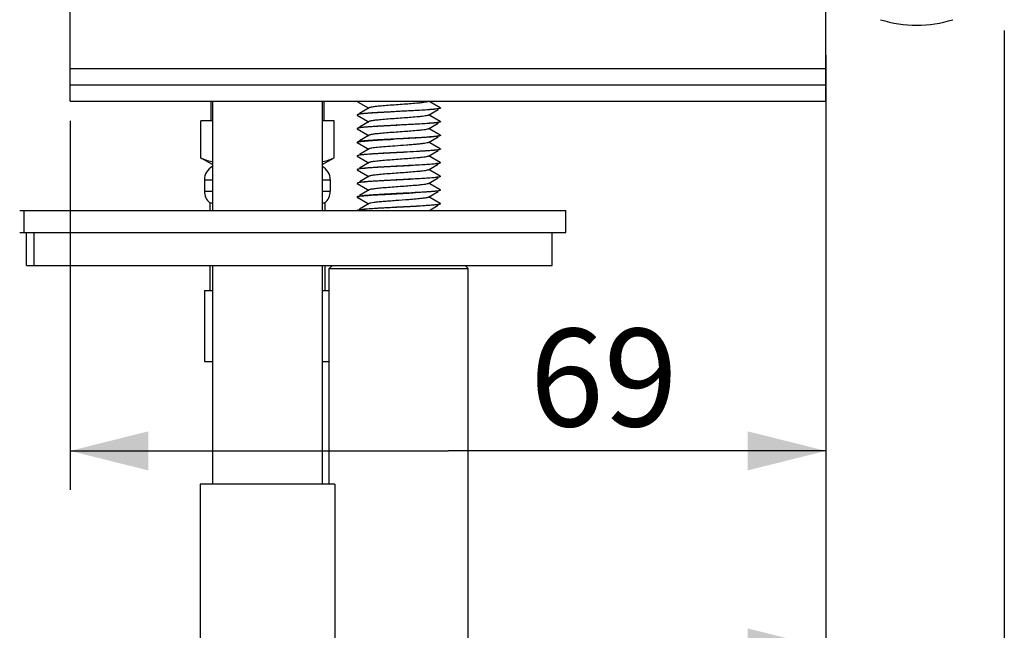
# Model space of a CAD drawing. Units: millimetres. Extents: x 10 to 287, y 15 to 402.
# Drawn here: x 248 to 273, y 281 to 297 of the extents above; entities that cross this region are included whole.
import ezdxf

# ---------------------------------------------------------------- set-up
doc = ezdxf.new("R2010")
doc.units = ezdxf.units.MM
doc.header["$LTSCALE"] = 27.377778
doc.layers.get('0').update_dxf_attribs({"linetype": 'CONTINUOUS'})
doc.layers.add('02___PRT_ALL_AXES', color=7, linetype='CONTINUOUS')
doc.styles.get("Standard").update_dxf_attribs({"font": 'txt', "width": 0.8})
doc.dimstyles.new('DIMSTYLE_2', dxfattribs={"dimtxt": 2.5, "dimasz": 2, "dimexe": 1, "dimexo": 0.5, "dimtad": 1, "dimlfac": 3.571429, "dimdsep": 46, "dimtxsty": 'Standard', "dimblk": '_FILLED', "dimblk1": '_FILLED', "dimblk2": '_FILLED', "dimcen": 0.09, "dimclrt": 5, "dimazin": 2, "dimtp": 0.01, "dimtm": 0.01, "dimtfac": 1, "dimtofl": 0, "dimtmove": 0, "dimatfit": 3, "dimldrblk": '_FILLED', "dimfxl": 0, "dimtolj": 1, "dimarcsym": 0})

# ---------------------------------------------------------------- blocks, each defined once
blk = doc.blocks.new('_FILLED')
at = {"color": 0, "linetype": 'ByBlock'}
blk.add_solid([(0, 0), (-1, 0.25), (-1, -0.25)], dxfattribs=at)
blk = doc.blocks.new('*D12')
at = {"color": 2, "linetype": 'Continuous'}
for p, q in [((226.966, 312.194), (226.966, 279.783)), ((268.686, 295.954), (268.686, 279.783)), ((226.966, 280.783), (247.826, 280.783)), ((268.686, 280.783), (247.826, 280.783))]:
    blk.add_line(p, q, dxfattribs=at)
at = {"color": 2, "linetype": 'Continuous', "xscale": 2, "yscale": 2, "zscale": 2, "rotation": 180}
blk.add_blockref('_FILLED', (226.966, 280.783), dxfattribs=at)
at = {"color": 2, "linetype": 'Continuous', "xscale": 2, "yscale": 2, "zscale": 2}
blk.add_blockref('_FILLED', (268.686, 280.783), dxfattribs=at)
at = {"color": 5, "linetype": 'Continuous', "insert": (245.117, 283.908), "char_height": 2.5, "width": 6, "attachment_point": 2, "line_spacing_factor": 0.9}
blk.add_mtext('149', dxfattribs=at)
blk = doc.blocks.new('*D13')
at = {"color": 2, "linetype": 'Continuous'}
for p, q in [((226.966, 312.194), (226.966, 274.479)), ((273.25, 296.584), (273.25, 274.479)), ((226.966, 275.479), (250.108, 275.479)), ((273.25, 275.479), (250.108, 275.479))]:
    blk.add_line(p, q, dxfattribs=at)
at = {"color": 2, "linetype": 'Continuous', "xscale": 2, "yscale": 2, "zscale": 2, "rotation": 180}
blk.add_blockref('_FILLED', (226.966, 275.479), dxfattribs=at)
at = {"color": 2, "linetype": 'Continuous', "xscale": 2, "yscale": 2, "zscale": 2}
blk.add_blockref('_FILLED', (273.25, 275.479), dxfattribs=at)
at = {"color": 5, "linetype": 'Continuous', "insert": (244.015, 278.604), "char_height": 2.5, "width": 10, "attachment_point": 2, "line_spacing_factor": 0.9}
blk.add_mtext('165.3', dxfattribs=at)
blk = doc.blocks.new('*D18')
at = {"color": 2, "linetype": 'Continuous'}
for p, q in [((249.366, 294.274), (249.366, 284.826)), ((268.686, 294.274), (268.686, 284.826)), ((249.366, 285.826), (259.026, 285.826)), ((268.686, 285.826), (259.026, 285.826))]:
    blk.add_line(p, q, dxfattribs=at)
at = {"color": 2, "linetype": 'Continuous', "xscale": 2, "yscale": 2, "zscale": 2, "rotation": 180}
blk.add_blockref('_FILLED', (249.366, 285.826), dxfattribs=at)
at = {"color": 2, "linetype": 'Continuous', "xscale": 2, "yscale": 2, "zscale": 2}
blk.add_blockref('_FILLED', (268.686, 285.826), dxfattribs=at)
at = {"color": 5, "linetype": 'Continuous', "insert": (263.008, 288.951), "char_height": 2.5, "width": 4, "attachment_point": 2, "line_spacing_factor": 0.9}
blk.add_mtext('69', dxfattribs=at)

msp = doc.modelspace()

# ---------------------------------------------------------------- linework, layer by layer
at = {"color": 7, "linetype": 'Continuous'}
for p, q in [((249.3658, 295.1936), (268.6858, 295.1936)), ((249.3658, 294.7736), (249.3658, 295.1936)), ((268.6858, 294.7736), (268.6858, 295.1936)), ((249.3658, 294.7736), (268.6858, 294.7736)), ((253.0058, 294.7736), (253.0058, 291.9736)), ((255.8058, 294.7736), (255.8058, 291.9736)), ((256.7152, 294.7606), (256.9965, 294.5972)), ((257.0086, 294.6042), (256.7639, 294.4621)), ((258.8255, 294.6036), (258.5593, 294.7582)), ((258.8269, 294.5916), (258.8255, 294.5908)), ((256.7048, 294.4166), (256.7062, 294.4158)), ((256.7062, 294.4158), (256.9692, 294.2631)), ((258.5231, 294.4152), (258.7709, 294.5591)), ((258.5593, 294.4082), (258.5352, 294.4222)), ((258.8255, 294.2536), (258.5593, 294.4082)), ((253.0058, 294.2696), (252.7009, 294.2696)), ((252.7009, 293.3274), (252.7009, 294.2696)), ((256.1108, 294.2696), (255.8058, 294.2696)), ((256.1108, 293.3274), (256.1108, 294.2696)), ((256.7048, 294.0666), (256.7062, 294.0658)), ((256.7062, 294.0658), (256.9692, 293.9131)), ((257.0086, 294.2542), (256.7639, 294.1121)), ((256.9692, 294.2631), (256.9965, 294.2472)), ((258.5231, 294.0652), (258.7709, 294.2091)), ((258.5593, 294.0582), (258.5352, 294.0722)), ((258.8269, 294.2416), (258.8255, 294.2408)), ((258.8298, 294.2486), (258.8298, 294.2458)), ((257.0086, 293.9042), (256.7639, 293.7621)), ((256.9692, 293.9131), (256.9965, 293.8972)), ((258.5231, 293.7152), (258.7709, 293.8591)), ((258.8255, 293.9036), (258.5593, 294.0582)), ((258.8271, 293.8919), (258.8255, 293.8908)), ((256.7018, 293.7236), (256.7018, 293.7208)), ((256.7062, 293.7158), (256.9692, 293.5631)), ((256.9692, 293.5631), (256.9965, 293.5472)), ((258.5593, 293.7082), (258.5352, 293.7222)), ((258.8255, 293.5536), (258.5593, 293.7082)), ((253.0058, 293.1496), (252.6978, 293.3274)), ((255.8058, 293.1496), (256.1138, 293.3274)), ((256.7048, 293.3666), (256.7062, 293.3658)), ((256.7062, 293.3658), (256.9692, 293.2131)), ((257.0086, 293.5542), (256.7639, 293.4121)), ((258.5231, 293.3652), (258.7709, 293.5091)), ((258.5593, 293.3582), (258.5352, 293.3722)), ((258.8255, 293.2036), (258.5593, 293.3582)), ((258.8269, 293.5416), (258.8255, 293.5408)), ((257.0086, 293.2042), (256.7639, 293.0621)), ((256.9692, 293.2131), (256.9965, 293.1972)), ((258.5231, 293.0152), (258.7709, 293.1591)), ((258.8269, 293.1916), (258.8255, 293.1908)), ((256.7048, 293.0166), (256.7062, 293.0158)), ((256.7062, 293.0158), (256.9692, 292.8631)), ((257.0086, 292.8542), (256.7639, 292.7121)), ((256.9692, 292.8631), (256.9965, 292.8472)), ((258.5231, 292.6652), (258.7709, 292.8091)), ((258.5593, 293.0082), (258.5352, 293.0222)), ((258.8255, 292.8536), (258.5593, 293.0082)), ((258.8269, 292.8416), (258.8255, 292.8408)), ((258.8298, 292.8486), (258.8298, 292.8458)), ((256.7048, 292.6666), (256.7062, 292.6658)), ((256.7062, 292.6658), (256.9692, 292.5131)), ((258.5593, 292.6582), (258.5352, 292.6722)), ((258.8255, 292.5036), (258.5593, 292.6582)), ((256.7018, 292.3236), (256.7018, 292.3208)), ((256.7048, 292.3166), (256.7062, 292.3158)), ((256.7062, 292.3158), (256.9692, 292.1631)), ((257.0086, 292.5042), (256.7639, 292.3621)), ((256.9692, 292.5131), (256.9965, 292.4972)), ((258.5231, 292.3152), (258.7709, 292.4591)), ((258.5593, 292.3082), (258.5352, 292.3222)), ((258.8255, 292.1536), (258.5593, 292.3082)), ((258.8274, 292.492), (258.8255, 292.4908)), ((257.0086, 292.1542), (256.7639, 292.0121)), ((256.9692, 292.1631), (256.9965, 292.1472)), ((258.5352, 291.9722), (258.7709, 292.1091)), ((258.8269, 292.1416), (258.8255, 292.1408)), ((248.0732, 291.9736), (262.0358, 291.9736)), ((248.1904, 291.4136), (248.1904, 291.9736)), ((262.0358, 291.4136), (262.0358, 291.9736)), ((248.0732, 291.4136), (262.0358, 291.4136)), ((248.2458, 290.5736), (248.2458, 291.4136)), ((248.4449, 290.5736), (248.4449, 291.4136)), ((261.6858, 290.5736), (261.6858, 291.4136)), ((248.2459, 290.5736), (261.6858, 290.5736)), ((253.0058, 290.5736), (253.0058, 284.9736)), ((255.8058, 290.5736), (255.8058, 284.9736)), ((256.0718, 290.5736), (255.9878, 290.4896)), ((259.4598, 290.5736), (259.5438, 290.4896)), ((255.9878, 290.4896), (259.5438, 290.4896)), ((255.9878, 284.9736), (255.9878, 290.4896)), ((259.5438, 279.3736), (259.5438, 290.4896)), ((252.6838, 284.9736), (252.6838, 280.4936)), ((256.1278, 284.9736), (252.6839, 284.9736)), ((256.1278, 284.9736), (256.1278, 280.4936))]:
    msp.add_line(p, q, dxfattribs=at)
for centre, start, end in [((253.0851, 293.9125), 261.94766, 263.39608), ((255.7266, 293.9125), 276.60393, 278.0594)]:
    msp.add_arc(centre, 0.6893, start, end, dxfattribs=at)
for points, knots in [([(258.7826, 294.5819), (258.7279, 294.5722), (258.5842, 294.5595), (258.3295, 294.5414), (258.0085, 294.5238), (257.6593, 294.5056), (257.3689, 294.4901), (257.1534, 294.4771), (257.0156, 294.4678), (256.9002, 294.4584), (256.8097, 294.4497), (256.7484, 294.4402), (256.7159, 294.4342), (256.7062, 294.4286)], [0, 0, 0, 0, 0.0798827, 0.2074512, 0.3679235, 0.5425782, 0.7110102, 0.7866509, 0.8535485, 0.909748, 0.9536193, 0.9839267, 1, 1, 1, 1]), ([(258.8032, 294.5833), (258.7859, 294.5792), (258.7422, 294.5726), (258.6227, 294.5594), (258.4208, 294.5447), (258.1319, 294.5275), (257.8042, 294.5103), (257.4725, 294.4929), (257.1717, 294.4761), (256.9342, 294.4589), (256.8003, 294.4466), (256.7491, 294.4375)], [0, 0, 0, 0, 0.0258333, 0.0643114, 0.175027, 0.320639, 0.4857693, 0.6529457, 0.8044773, 0.9243506, 1, 1, 1, 1]), ([(258.5231, 294.7652), (258.5141, 294.76), (258.486, 294.753), (258.4335, 294.7434), (258.3588, 294.734), (258.1799, 294.7153), (257.9569, 294.6987), (257.6987, 294.6798), (257.5025, 294.6653), (257.3256, 294.6509), (257.1963, 294.6383), (257.112, 294.6277), (257.0659, 294.6205), (257.0326, 294.6133), (257.0147, 294.6078), (257.0086, 294.6042)], [0, 0, 0, 0, 0.0204419, 0.05594, 0.1056435, 0.1680394, 0.4098499, 0.5452361, 0.6773382, 0.7965758, 0.8943299, 0.9328935, 0.9636314, 0.9860714, 1, 1, 1, 1]), ([(258.8032, 294.5861), (258.8016, 294.5858), (258.7948, 294.5842), (258.7879, 294.5829), (258.7826, 294.5819)], [0, 0, 0, 0, 0.2248353, 1, 1, 1, 1]), ([(258.8298, 294.5986), (258.8298, 294.5956), (258.8184, 294.5897), (258.81, 294.5877), (258.8032, 294.5861)], [0, 0, 0, 0, 0.3043131, 1, 1, 1, 1]), ([(258.8255, 294.5908), (258.8243, 294.5901), (258.8171, 294.5867), (258.8094, 294.5848), (258.8032, 294.5833)], [0, 0, 0, 0, 0.1800142, 1, 1, 1, 1]), ([(258.8255, 294.6036), (258.8261, 294.6033), (258.828, 294.6021), (258.8298, 294.6001), (258.8298, 294.5986)], [0, 0, 0, 0, 0.3365118, 1, 1, 1, 1]), ([(256.7062, 294.4286), (256.7055, 294.4283), (256.7037, 294.4271), (256.7018, 294.4251), (256.7018, 294.4236)], [0, 0, 0, 0, 0.3365118, 1, 1, 1, 1]), ([(256.7491, 294.4375), (256.7395, 294.4358), (256.7246, 294.4326), (256.7094, 294.4282), (256.7048, 294.425)], [0, 0, 0, 0, 0.6365459, 1, 1, 1, 1]), ([(258.5231, 294.4152), (258.5141, 294.41), (258.486, 294.403), (258.4335, 294.3934), (258.3588, 294.384), (258.1799, 294.3653), (257.9569, 294.3487), (257.6987, 294.3298), (257.5025, 294.3153), (257.3256, 294.3009), (257.1963, 294.2883), (257.112, 294.2777), (257.0659, 294.2705), (257.0326, 294.2633), (257.0147, 294.2578), (257.0086, 294.2542)], [0, 0, 0, 0, 0.0204416, 0.0559347, 0.1056422, 0.1680394, 0.4098488, 0.5452344, 0.6773362, 0.7965738, 0.8943284, 0.9328936, 0.9636306, 0.9860707, 1, 1, 1, 1]), ([(256.7062, 294.0786), (256.7055, 294.0783), (256.7037, 294.0771), (256.7018, 294.0751), (256.7018, 294.0736)], [0, 0, 0, 0, 0.3365118, 1, 1, 1, 1]), ([(256.7491, 294.0875), (256.7395, 294.0858), (256.7246, 294.0826), (256.7094, 294.0782), (256.7048, 294.075)], [0, 0, 0, 0, 0.6365459, 1, 1, 1, 1]), ([(258.7826, 294.2319), (258.7279, 294.2222), (258.5842, 294.2095), (258.3295, 294.1914), (258.0085, 294.1738), (257.6593, 294.1556), (257.3689, 294.1401), (257.1534, 294.1271), (257.0156, 294.1178), (256.9002, 294.1084), (256.8097, 294.0997), (256.7484, 294.0902), (256.7159, 294.0842), (256.7062, 294.0786)], [0, 0, 0, 0, 0.0798827, 0.2074512, 0.3679235, 0.5425782, 0.7110102, 0.7866509, 0.8535485, 0.909748, 0.9536193, 0.9839267, 1, 1, 1, 1]), ([(258.8032, 294.2333), (258.7859, 294.2292), (258.7422, 294.2226), (258.6227, 294.2094), (258.4208, 294.1947), (258.1319, 294.1775), (257.8042, 294.1603), (257.4725, 294.1429), (257.1717, 294.1261), (256.9342, 294.1089), (256.8003, 294.0966), (256.7491, 294.0875)], [0, 0, 0, 0, 0.0258333, 0.0643114, 0.175027, 0.320639, 0.4857693, 0.6529457, 0.8044773, 0.9243506, 1, 1, 1, 1]), ([(258.5231, 294.0652), (258.5141, 294.06), (258.486, 294.053), (258.4335, 294.0434), (258.3588, 294.034), (258.1799, 294.0153), (257.9569, 293.9987), (257.6987, 293.9798), (257.5025, 293.9653), (257.3256, 293.9509), (257.1963, 293.9384), (257.112, 293.9277), (257.0659, 293.9205), (257.0326, 293.9133), (257.0147, 293.9078), (257.0086, 293.9042)], [0, 0, 0, 0, 0.0204461, 0.0559352, 0.1056408, 0.1680417, 0.4098488, 0.5452338, 0.6773352, 0.796573, 0.8943279, 0.9328876, 0.9636305, 0.9860642, 1, 1, 1, 1]), ([(258.8032, 294.2361), (258.8016, 294.2358), (258.7948, 294.2342), (258.7879, 294.2329), (258.7826, 294.2319)], [0, 0, 0, 0, 0.2248353, 1, 1, 1, 1]), ([(258.8298, 294.2486), (258.8298, 294.2456), (258.8184, 294.2397), (258.81, 294.2377), (258.8032, 294.2361)], [0, 0, 0, 0, 0.3043131, 1, 1, 1, 1]), ([(258.8255, 294.2408), (258.8243, 294.2401), (258.8171, 294.2367), (258.8094, 294.2348), (258.8032, 294.2333)], [0, 0, 0, 0, 0.1800142, 1, 1, 1, 1]), ([(258.8255, 294.2536), (258.8261, 294.2533), (258.828, 294.2521), (258.8298, 294.2501), (258.8298, 294.2486)], [0, 0, 0, 0, 0.3365118, 1, 1, 1, 1]), ([(258.7826, 293.8819), (258.7279, 293.8722), (258.5842, 293.8595), (258.3295, 293.8414), (258.0085, 293.8238), (257.6593, 293.8056), (257.3689, 293.7901), (257.1534, 293.7771), (257.0156, 293.7678), (256.9002, 293.7584), (256.8097, 293.7497), (256.7484, 293.7402), (256.7159, 293.7342), (256.7062, 293.7286)], [0, 0, 0, 0, 0.0798827, 0.2074512, 0.3679235, 0.5425782, 0.7110102, 0.7866509, 0.8535485, 0.909748, 0.9536193, 0.9839267, 1, 1, 1, 1]), ([(258.8255, 293.8908), (258.8208, 293.8881), (258.8071, 293.884), (258.7663, 293.8755), (258.69, 293.8665), (258.5714, 293.8557), (258.42, 293.8449), (258.2421, 293.834), (257.9735, 293.819), (257.7649, 293.8083), (257.623, 293.8008)], [0, 0, 0, 0, 0.0133306, 0.0351396, 0.1038496, 0.2038766, 0.3312805, 0.4809473, 0.6468243, 1, 1, 1, 1]), ([(258.8032, 293.8861), (258.8016, 293.8858), (258.7948, 293.8842), (258.7879, 293.8829), (258.7826, 293.8819)], [0, 0, 0, 0, 0.2248353, 1, 1, 1, 1]), ([(258.8298, 293.8986), (258.8298, 293.8956), (258.8184, 293.8897), (258.81, 293.8877), (258.8032, 293.8861)], [0, 0, 0, 0, 0.3043131, 1, 1, 1, 1]), ([(258.8255, 293.9036), (258.8261, 293.9033), (258.828, 293.9021), (258.8298, 293.9001), (258.8298, 293.8986)], [0, 0, 0, 0, 0.3365118, 1, 1, 1, 1]), ([(256.7018, 293.7208), (256.7018, 293.7234), (256.711, 293.7289), (256.7182, 293.7307), (256.7238, 293.7322)], [0, 0, 0, 0, 0.3122424, 1, 1, 1, 1]), ([(256.7062, 293.7286), (256.7055, 293.7283), (256.7037, 293.7271), (256.7018, 293.7251), (256.7018, 293.7236)], [0, 0, 0, 0, 0.3365118, 1, 1, 1, 1]), ([(256.7062, 293.7158), (256.7055, 293.7162), (256.7037, 293.7173), (256.7018, 293.7193), (256.7018, 293.7208)], [0, 0, 0, 0, 0.3365115, 1, 1, 1, 1]), ([(256.7238, 293.7322), (256.7264, 293.7328), (256.7392, 293.7359), (256.7522, 293.7381), (256.7625, 293.7397)], [0, 0, 0, 0, 0.2060121, 1, 1, 1, 1]), ([(256.7625, 293.7397), (256.8067, 293.7467), (256.9173, 293.7575), (257.2041, 293.7788), (257.4467, 293.7915), (257.623, 293.8008)], [0, 0, 0, 0, 0.1555715, 0.3861673, 1, 1, 1, 1]), ([(257.6634, 293.6272), (257.584, 293.6214), (257.4374, 293.6103), (257.264, 293.5954), (257.1488, 293.5826), (257.0854, 293.574), (257.0405, 293.5652), (257.0164, 293.5588), (257.0086, 293.5542)], [0, 0, 0, 0, 0.3616085, 0.6684687, 0.7910378, 0.888541, 0.9585961, 1, 1, 1, 1]), ([(258.5231, 293.7152), (258.513, 293.7093), (258.4805, 293.7019), (258.4199, 293.6913), (258.3332, 293.6811), (258.225, 293.6704), (258.0988, 293.6597), (257.9097, 293.645), (257.763, 293.6346), (257.6634, 293.6272)], [0, 0, 0, 0, 0.0407467, 0.1130834, 0.2148185, 0.3422099, 0.490411, 0.6536639, 1, 1, 1, 1]), ([(256.7062, 293.3786), (256.7055, 293.3783), (256.7037, 293.3771), (256.7018, 293.3751), (256.7018, 293.3736)], [0, 0, 0, 0, 0.3364456, 1, 1, 1, 1]), ([(256.7491, 293.3875), (256.7395, 293.3858), (256.7246, 293.3826), (256.7094, 293.3782), (256.7048, 293.375)], [0, 0, 0, 0, 0.6365459, 1, 1, 1, 1]), ([(257.623, 293.4536), (257.5096, 293.4476), (257.3456, 293.4388), (257.137, 293.4261), (257.0042, 293.417), (256.893, 293.4078), (256.806, 293.3993), (256.7469, 293.3899), (256.7155, 293.3841), (256.7062, 293.3786)], [0, 0, 0, 0, 0.3698133, 0.5350637, 0.680925, 0.8032842, 0.8987567, 0.9647848, 1, 1, 1, 1]), ([(258.8032, 293.5333), (258.7859, 293.5292), (258.7422, 293.5226), (258.6227, 293.5094), (258.4208, 293.4947), (258.1319, 293.4775), (257.8042, 293.4603), (257.4725, 293.4429), (257.1717, 293.4261), (256.9342, 293.4089), (256.8003, 293.3966), (256.7491, 293.3875)], [0, 0, 0, 0, 0.0258333, 0.0643114, 0.175027, 0.320639, 0.4857693, 0.6529457, 0.8044773, 0.9243506, 1, 1, 1, 1]), ([(258.5231, 293.3652), (258.5141, 293.36), (258.486, 293.353), (258.4335, 293.3434), (258.3588, 293.334), (258.1799, 293.3153), (257.9569, 293.2987), (257.6987, 293.2798), (257.5025, 293.2653), (257.3256, 293.2509), (257.1963, 293.2384), (257.112, 293.2277), (257.0659, 293.2205), (257.0326, 293.2133), (257.0147, 293.2078), (257.0086, 293.2042)], [0, 0, 0, 0, 0.0204463, 0.0559433, 0.1056435, 0.1680418, 0.4098508, 0.5452369, 0.6773389, 0.7965766, 0.8943307, 0.9328897, 0.963632, 0.9860671, 1, 1, 1, 1]), ([(258.7634, 293.5288), (258.7041, 293.5199), (258.5539, 293.5069), (258.2928, 293.4893), (257.9722, 293.4718), (257.7421, 293.4599), (257.623, 293.4536)], [0, 0, 0, 0, 0.1573393, 0.3952164, 0.6870265, 1, 1, 1, 1]), ([(258.8058, 293.5367), (258.8029, 293.536), (258.7889, 293.5329), (258.7747, 293.5305), (258.7634, 293.5288)], [0, 0, 0, 0, 0.2059116, 1, 1, 1, 1]), ([(258.8255, 293.5408), (258.8243, 293.5401), (258.8171, 293.5367), (258.8094, 293.5348), (258.8032, 293.5333)], [0, 0, 0, 0, 0.1800142, 1, 1, 1, 1]), ([(258.8298, 293.5486), (258.8298, 293.5458), (258.8197, 293.5402), (258.8119, 293.5383), (258.8058, 293.5367)], [0, 0, 0, 0, 0.3084062, 1, 1, 1, 1]), ([(258.8255, 293.5536), (258.8261, 293.5533), (258.828, 293.5521), (258.8298, 293.5501), (258.8298, 293.5486)], [0, 0, 0, 0, 0.3365118, 1, 1, 1, 1]), ([(258.7826, 293.1819), (258.7279, 293.1722), (258.5842, 293.1595), (258.3295, 293.1414), (258.0085, 293.1238), (257.6593, 293.1056), (257.3689, 293.0901), (257.1534, 293.0771), (257.0156, 293.0678), (256.9002, 293.0584), (256.8097, 293.0497), (256.7484, 293.0402), (256.7159, 293.0342), (256.7062, 293.0286)], [0, 0, 0, 0, 0.0798827, 0.2074512, 0.3679235, 0.5425782, 0.7110102, 0.7866509, 0.8535485, 0.909748, 0.9536193, 0.9839267, 1, 1, 1, 1]), ([(258.8032, 293.1833), (258.7859, 293.1792), (258.7422, 293.1726), (258.6227, 293.1594), (258.4208, 293.1447), (258.1319, 293.1275), (257.8042, 293.1103), (257.4725, 293.0929), (257.1717, 293.0761), (256.9342, 293.0589), (256.8003, 293.0466), (256.7491, 293.0375)], [0, 0, 0, 0, 0.0258333, 0.0643114, 0.175027, 0.320639, 0.4857693, 0.6529457, 0.8044773, 0.9243506, 1, 1, 1, 1]), ([(258.8032, 293.1861), (258.8016, 293.1858), (258.7948, 293.1842), (258.7879, 293.1829), (258.7826, 293.1819)], [0, 0, 0, 0, 0.2248353, 1, 1, 1, 1]), ([(258.8298, 293.1986), (258.8298, 293.1956), (258.8184, 293.1897), (258.81, 293.1877), (258.8032, 293.1861)], [0, 0, 0, 0, 0.3043131, 1, 1, 1, 1]), ([(258.8255, 293.1908), (258.8243, 293.1901), (258.8171, 293.1867), (258.8094, 293.1848), (258.8032, 293.1833)], [0, 0, 0, 0, 0.1800142, 1, 1, 1, 1]), ([(258.8255, 293.2036), (258.8261, 293.2033), (258.828, 293.2021), (258.8298, 293.2001), (258.8298, 293.1986)], [0, 0, 0, 0, 0.3365118, 1, 1, 1, 1]), ([(256.7062, 293.0286), (256.7055, 293.0283), (256.7037, 293.0271), (256.7018, 293.0251), (256.7018, 293.0236)], [0, 0, 0, 0, 0.3365118, 1, 1, 1, 1]), ([(256.7491, 293.0375), (256.7395, 293.0358), (256.7246, 293.0326), (256.7094, 293.0282), (256.7048, 293.025)], [0, 0, 0, 0, 0.6365459, 1, 1, 1, 1]), ([(258.7826, 292.8319), (258.7279, 292.8222), (258.5842, 292.8095), (258.3295, 292.7914), (258.0085, 292.7738), (257.6593, 292.7556), (257.3689, 292.7401), (257.1534, 292.7271), (257.0156, 292.7178), (256.9002, 292.7084), (256.8097, 292.6997), (256.7484, 292.6902), (256.7159, 292.6842), (256.7062, 292.6786)], [0, 0, 0, 0, 0.0798827, 0.2074512, 0.3679235, 0.5425782, 0.7110102, 0.7866509, 0.8535485, 0.909748, 0.9536193, 0.9839267, 1, 1, 1, 1]), ([(258.8032, 292.8333), (258.7859, 292.8292), (258.7422, 292.8226), (258.6227, 292.8094), (258.4208, 292.7947), (258.1319, 292.7775), (257.8042, 292.7603), (257.4725, 292.7429), (257.1717, 292.7261), (256.9342, 292.7089), (256.8003, 292.6966), (256.7491, 292.6875)], [0, 0, 0, 0, 0.0258333, 0.0643114, 0.175027, 0.320639, 0.4857693, 0.6529457, 0.8044773, 0.9243506, 1, 1, 1, 1]), ([(258.5231, 293.0152), (258.5141, 293.01), (258.486, 293.003), (258.4335, 292.9934), (258.3588, 292.984), (258.1799, 292.9653), (257.9569, 292.9487), (257.6987, 292.9298), (257.5025, 292.9153), (257.3256, 292.9009), (257.1963, 292.8883), (257.112, 292.8777), (257.0659, 292.8705), (257.0326, 292.8633), (257.0147, 292.8578), (257.0086, 292.8542)], [0, 0, 0, 0, 0.0204411, 0.0559385, 0.1056433, 0.1680391, 0.4098496, 0.5452357, 0.6773377, 0.7965753, 0.8943295, 0.9328943, 0.9636311, 0.9860722, 1, 1, 1, 1]), ([(258.8032, 292.8361), (258.8016, 292.8358), (258.7948, 292.8342), (258.7879, 292.8329), (258.7826, 292.8319)], [0, 0, 0, 0, 0.2248353, 1, 1, 1, 1]), ([(258.8298, 292.8486), (258.8298, 292.8456), (258.8184, 292.8397), (258.81, 292.8377), (258.8032, 292.8361)], [0, 0, 0, 0, 0.3043131, 1, 1, 1, 1]), ([(258.8255, 292.8408), (258.8243, 292.8401), (258.8171, 292.8367), (258.8094, 292.8348), (258.8032, 292.8333)], [0, 0, 0, 0, 0.1800142, 1, 1, 1, 1]), ([(258.8255, 292.8536), (258.8261, 292.8533), (258.828, 292.8521), (258.8298, 292.8501), (258.8298, 292.8486)], [0, 0, 0, 0, 0.3365118, 1, 1, 1, 1]), ([(256.7062, 292.6786), (256.7055, 292.6783), (256.7037, 292.6771), (256.7018, 292.6751), (256.7018, 292.6736)], [0, 0, 0, 0, 0.3365118, 1, 1, 1, 1]), ([(256.7491, 292.6875), (256.7395, 292.6858), (256.7246, 292.6826), (256.7094, 292.6782), (256.7048, 292.675)], [0, 0, 0, 0, 0.6365459, 1, 1, 1, 1]), ([(258.5231, 292.6652), (258.5141, 292.66), (258.486, 292.653), (258.4335, 292.6434), (258.3588, 292.634), (258.1799, 292.6153), (257.9569, 292.5987), (257.6987, 292.5798), (257.5025, 292.5653), (257.3256, 292.5509), (257.1963, 292.5383), (257.112, 292.5277), (257.0659, 292.5205), (257.0326, 292.5133), (257.0147, 292.5078), (257.0086, 292.5042)], [0, 0, 0, 0, 0.0204426, 0.0559339, 0.1056417, 0.1680399, 0.4098487, 0.5452341, 0.6773357, 0.7965734, 0.8943281, 0.9328922, 0.9636304, 0.9860691, 1, 1, 1, 1]), ([(256.7018, 292.3208), (256.7018, 292.3236), (256.712, 292.3292), (256.7197, 292.3311), (256.7259, 292.3327)], [0, 0, 0, 0, 0.3085179, 1, 1, 1, 1]), ([(256.7062, 292.3286), (256.7055, 292.3283), (256.7037, 292.3271), (256.7018, 292.3251), (256.7018, 292.3236)], [0, 0, 0, 0, 0.3365118, 1, 1, 1, 1]), ([(258.7826, 292.4819), (258.7279, 292.4722), (258.5842, 292.4595), (258.3295, 292.4414), (258.0085, 292.4238), (257.6593, 292.4056), (257.3689, 292.3901), (257.1534, 292.3771), (257.0156, 292.3678), (256.9002, 292.3584), (256.8097, 292.3497), (256.7484, 292.3402), (256.7159, 292.3342), (256.7062, 292.3286)], [0, 0, 0, 0, 0.0798827, 0.2074512, 0.3679235, 0.5425782, 0.7110102, 0.7866509, 0.8535485, 0.909748, 0.9536193, 0.9839267, 1, 1, 1, 1]), ([(256.7259, 292.3327), (256.7288, 292.3334), (256.743, 292.3366), (256.7575, 292.339), (256.769, 292.3407)], [0, 0, 0, 0, 0.2053392, 1, 1, 1, 1]), ([(256.769, 292.3407), (256.8405, 292.3514), (257.0237, 292.3659), (257.3399, 292.3861), (257.72, 292.4059), (257.9891, 292.4199), (258.1248, 292.4275)], [0, 0, 0, 0, 0.159689, 0.4051573, 0.6999337, 1, 1, 1, 1]), ([(258.5231, 292.3152), (258.5169, 292.3116), (258.4985, 292.306), (258.4644, 292.2987), (258.417, 292.2914), (258.3306, 292.2805), (258.1979, 292.2678), (258.0852, 292.2587), (258.0233, 292.2539)], [0, 0, 0, 0, 0.0429961, 0.1125152, 0.2079319, 0.3276286, 0.6308769, 1, 1, 1, 1]), ([(258.8255, 292.4908), (258.8181, 292.4865), (258.7944, 292.4812), (258.7498, 292.4735), (258.6848, 292.4662), (258.6017, 292.4584), (258.5017, 292.4507), (258.3409, 292.4398), (258.2136, 292.4324), (258.1248, 292.4275)], [0, 0, 0, 0, 0.0362366, 0.1012649, 0.1943018, 0.3136313, 0.4569216, 0.6213097, 1, 1, 1, 1]), ([(258.8032, 292.4861), (258.8016, 292.4858), (258.7948, 292.4842), (258.7879, 292.4829), (258.7826, 292.4819)], [0, 0, 0, 0, 0.2248353, 1, 1, 1, 1]), ([(258.8298, 292.4986), (258.8298, 292.4956), (258.8184, 292.4897), (258.81, 292.4877), (258.8032, 292.4861)], [0, 0, 0, 0, 0.3043131, 1, 1, 1, 1]), ([(258.8255, 292.5036), (258.8261, 292.5033), (258.828, 292.5021), (258.8298, 292.5001), (258.8298, 292.4986)], [0, 0, 0, 0, 0.3365118, 1, 1, 1, 1]), ([(258.1248, 292.0803), (257.9655, 292.0714), (257.7275, 292.0592), (257.417, 292.0427), (257.2032, 292.0304), (257.0185, 292.0181), (256.8872, 292.0075), (256.804, 291.9984), (256.7595, 291.9924), (256.7283, 291.9864), (256.7117, 291.9818), (256.7062, 291.9786)], [0, 0, 0, 0, 0.3361749, 0.5021827, 0.6552961, 0.7876261, 0.8923732, 0.9326815, 0.964238, 0.9867131, 1, 1, 1, 1]), ([(258.8032, 292.1333), (258.7859, 292.1292), (258.7422, 292.1226), (258.6227, 292.1094), (258.4208, 292.0947), (258.1319, 292.0775), (257.8042, 292.0603), (257.4725, 292.0429), (257.1717, 292.0261), (256.9342, 292.0089), (256.8003, 291.9966), (256.7491, 291.9875)], [0, 0, 0, 0, 0.0258333, 0.0643114, 0.175027, 0.320639, 0.4857693, 0.6529457, 0.8044773, 0.9243506, 1, 1, 1, 1]), ([(258.0233, 292.2539), (257.9113, 292.2452), (257.7438, 292.2332), (257.5248, 292.217), (257.3731, 292.2049), (257.2411, 292.1928), (257.1346, 292.1814), (257.0604, 292.1692), (257.0207, 292.1613), (257.0086, 292.1542)], [0, 0, 0, 0, 0.3301682, 0.4936308, 0.6451979, 0.7773506, 0.8836124, 0.9588751, 1, 1, 1, 1]), ([(258.7687, 292.1296), (258.7346, 292.1243), (258.6516, 292.1154), (258.437, 292.0979), (258.2564, 292.0876), (258.1248, 292.0803)], [0, 0, 0, 0, 0.1600022, 0.3877643, 1, 1, 1, 1]), ([(258.8077, 292.1372), (258.805, 292.1365), (258.7921, 292.1335), (258.7791, 292.1313), (258.7687, 292.1296)], [0, 0, 0, 0, 0.2059617, 1, 1, 1, 1]), ([(258.8255, 292.1408), (258.8243, 292.1401), (258.8171, 292.1367), (258.8094, 292.1348), (258.8032, 292.1333)], [0, 0, 0, 0, 0.1800142, 1, 1, 1, 1]), ([(258.8298, 292.1486), (258.8298, 292.146), (258.8206, 292.1405), (258.8133, 292.1387), (258.8077, 292.1372)], [0, 0, 0, 0, 0.3119069, 1, 1, 1, 1]), ([(258.8255, 292.1536), (258.8261, 292.1533), (258.828, 292.1521), (258.8298, 292.1501), (258.8298, 292.1486)], [0, 0, 0, 0, 0.3365118, 1, 1, 1, 1]), ([(256.7491, 291.9875), (256.7395, 291.9858), (256.7246, 291.9826), (256.7094, 291.9782), (256.7048, 291.975)], [0, 0, 0, 0, 0.6365459, 1, 1, 1, 1])]:
    msp.add_open_spline(points, degree=3, knots=knots, dxfattribs=at)
for points in [[(258.8298, 294.5958), (258.8298, 294.5941), (258.8283, 294.5926), (258.8269, 294.5916)], [(256.7048, 294.425), (256.7034, 294.424), (256.7018, 294.4225), (256.7018, 294.4208)], [(256.7018, 294.4208), (256.7018, 294.4191), (256.7034, 294.4176), (256.7048, 294.4166)], [(256.7048, 294.075), (256.7034, 294.074), (256.7018, 294.0725), (256.7018, 294.0708)], [(256.7018, 294.0708), (256.7018, 294.0691), (256.7034, 294.0676), (256.7048, 294.0666)], [(258.8298, 294.2458), (258.8298, 294.2441), (258.8283, 294.2426), (258.8269, 294.2416)], [(252.7009, 293.3274), (252.743, 293.3057), (252.7863, 293.2862), (252.8309, 293.2701)], [(255.9809, 293.2701), (256.0254, 293.2862), (256.0687, 293.3057), (256.1108, 293.3274)], [(256.7048, 293.375), (256.7034, 293.374), (256.7018, 293.3725), (256.7018, 293.3708)], [(256.7018, 293.3708), (256.7018, 293.3691), (256.7034, 293.3676), (256.7048, 293.3666)], [(252.8309, 293.2701), (252.8819, 293.2516), (252.9349, 293.2376), (252.9886, 293.23)], [(255.8232, 293.23), (255.8769, 293.2376), (255.9299, 293.2516), (255.9809, 293.2701)], [(258.8298, 293.1958), (258.8298, 293.1941), (258.8283, 293.1926), (258.8269, 293.1916)], [(256.7048, 293.025), (256.7034, 293.024), (256.7018, 293.0225), (256.7018, 293.0208)], [(256.7018, 293.0208), (256.7018, 293.0191), (256.7034, 293.0176), (256.7048, 293.0166)], [(258.8298, 292.8458), (258.8298, 292.8441), (258.8283, 292.8426), (258.8269, 292.8416)], [(256.7048, 292.675), (256.7034, 292.674), (256.7018, 292.6725), (256.7018, 292.6708)], [(256.7018, 292.6708), (256.7018, 292.6691), (256.7034, 292.6676), (256.7048, 292.6666)], [(256.7018, 292.3208), (256.7018, 292.3191), (256.7034, 292.3176), (256.7048, 292.3166)]]:
    msp.add_open_spline(points, degree=3, dxfattribs=at)
at = {"layer": '02___PRT_ALL_AXES', "color": 7, "linetype": 'Continuous'}
for p, q in [((249.3658, 295.1936), (249.3658, 305.9736)), ((268.6858, 295.1936), (268.6858, 301.4936)), ((249.3658, 295.6136), (268.6858, 295.6136)), ((249.3658, 295.1936), (268.6858, 295.1936)), ((252.9638, 294.7736), (252.9638, 294.2696)), ((255.8478, 294.7736), (255.8478, 294.2696)), ((252.7958, 292.7576), (253.0058, 292.7576)), ((252.7958, 292.7576), (252.7958, 292.4722)), ((255.8058, 292.7576), (256.0158, 292.7576)), ((256.0158, 292.7576), (256.0158, 292.4722)), ((252.7958, 292.4722), (253.0058, 292.4722)), ((255.8058, 292.4722), (256.0158, 292.4722)), ((252.9386, 292.1696), (253.0058, 292.1696)), ((252.9386, 292.1696), (252.9386, 291.9736)), ((255.8058, 292.1696), (255.873, 292.1696)), ((255.873, 292.1696), (255.873, 291.9736)), ((252.9386, 290.5736), (252.9386, 289.9296)), ((255.873, 290.5736), (255.873, 289.9296)), ((255.9878, 284.9736), (255.9878, 290.4896)), ((259.5438, 279.3736), (259.5438, 290.4896)), ((252.7958, 289.9296), (253.0058, 289.9296)), ((252.7958, 289.9296), (252.7958, 288.1096)), ((255.8058, 289.9296), (255.9878, 289.9296)), ((252.7958, 288.1096), (253.0058, 288.1096)), ((255.8058, 288.1096), (255.9878, 288.1096))]:
    msp.add_line(p, q, dxfattribs=at)
for centre, radius, start, end in [((271.0098, 299.8388), 3.1192, 252.7687, 287.2313), ((253.1878, 292.7576), 0.392, 117.68497, 180), ((255.6238, 292.7576), 0.392, 0, 62.31503), ((253.1878, 292.4722), 0.392, 180, 230.52702), ((255.6238, 292.4722), 0.392, 309.47298, 360)]:
    msp.add_arc(centre, radius, start, end, dxfattribs=at)

# ---------------------------------------------------------------- dimensions: what is measured, and where the dimension line sits
at = {"color": 2, "linetype": 'Continuous'}
dim = msp.add_linear_dim(base=(268.6858, 280.7829), p1=(226.9658, 312.6936), p2=(268.6858, 296.4536), dimstyle='DIMSTYLE_2', dxfattribs=at)
dim.commit()
dim.dimension.update_dxf_attribs({"geometry": '*D12', "text_midpoint": (245.3673, 280.7829), "dimtype": 160})
for base, p1, p2, picture, middle in [((226.9658, 275.4787), (273.2498, 297.0836), (226.9658, 312.6936), '*D13', (244.3275, 275.4787)), ((249.3658, 285.8262), (268.6858, 294.7736), (249.3658, 294.7736), '*D18', (263.0083, 285.8262))]:
    dim = msp.add_linear_dim(base=base, p1=p1, p2=p2, angle=180, dimstyle='DIMSTYLE_2', dxfattribs=at)
    dim.commit()
    dim.dimension.update_dxf_attribs({"geometry": picture, "text_midpoint": middle, "dimtype": 160})

doc.saveas('drawing.dxf')
